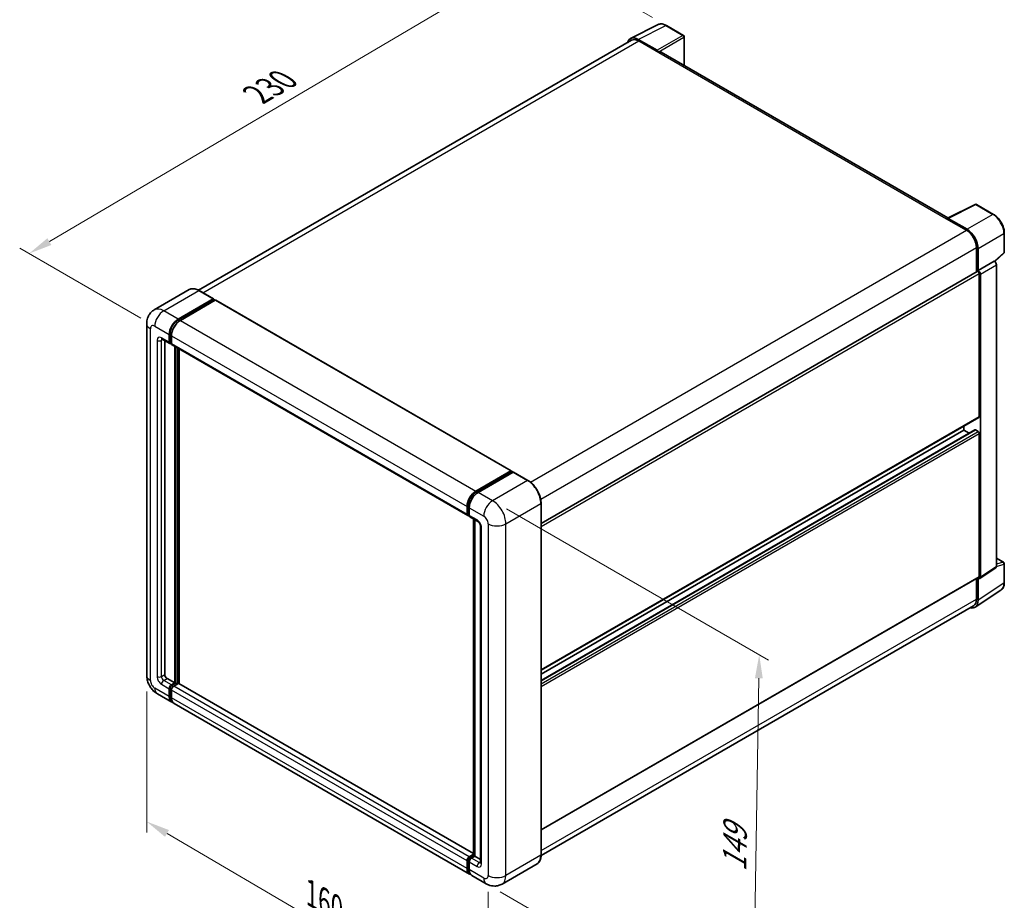
# Model space of a CAD drawing. Units: millimetres. Extents: x 0 to 6912, y 0 to 843.
# Drawn here: x 415 to 728, y 173 to 453 of the extents above; entities that cross this region are included whole.
import ezdxf

# ---------------------------------------------------------------- set-up
doc = ezdxf.new("R2010")
doc.units = ezdxf.units.MM
doc.header["$LTSCALE"] = 3
doc.layers.get('Defpoints').update_dxf_attribs({"lineweight": 25})
for name, color, linetype, lineweight in [('Dimension (ISO)', 7, 'Continuous', 18), ('Visible (ISO)', 7, 'Continuous', 35), ('Visible Narrow (ISO)', 7, 'Continuous', 25)]:
    doc.layers.add(name, color=color, linetype=linetype, lineweight=lineweight)
doc.styles.add('Note Text (TK)', font='txt')
doc.dimstyles.new('Default - Method 1b (TK)', dxfattribs={"dimscale": 3, "dimtxt": 2.5, "dimasz": 2.5, "dimexe": 1, "dimexo": 1.499999999999999, "dimgap": 1, "dimtad": 1, "dimtoh": 1, "dimrnd": 1e-08, "dimdsep": 46, "dimtxsty": 'Note Text (TK)', "dimcen": 0.09, "dimdle": 5, "dimclrd": 100, "dimclre": 100, "dimclrt": 7, "dimadec": 1, "dimazin": 1, "dimtfac": 1, "dimtmove": 0, "dimatfit": 3, "dimfxl": 1, "dimtolj": 1, "dimlwd": -1, "dimlwe": -1, "dimarcsym": 0})

# ---------------------------------------------------------------- blocks, each defined once
blk = doc.blocks.new('*D20')
at = {"layer": 'Defpoints', "color": 0}
for p in [(580.2407821738198, 474.3825894478141), (620.5458687014553, 451.1124368913725), (457.7202727342981, 355.4576826216106)]:
    blk.add_point(p, dxfattribs=at)
at = {"layer": 'Dimension (ISO)', "color": 100}
for p, q in [((616.0692607099479, 453.6970077203259), (577.256376846148, 476.1056366671164)), ((424.1704859707343, 382.3668514421184), (573.7800720945999, 470.5734917498983)), ((453.2436647427903, 358.042253450564), (414.7253705638428, 380.2808009635047))]:
    blk.add_line(p, q, dxfattribs=at)
for points in [[(573.1452224782807, 471.6502767631014), (574.4149217109193, 469.496706736695), (580.2407821738198, 474.3825894478141)], [(423.5356363544148, 383.4436364553217), (424.8053355870537, 381.2900664289151), (417.7097758915145, 378.5577537442023)]]:
    blk.add_solid(points, dxfattribs=at)
at = {"layer": 'Dimension (ISO)', "color": 7, "insert": (488.9286947998593, 428.3827445137492), "char_height": 7.5, "attachment_point": 4, "rotation": 30.522700086710902, "style": 'Note Text (TK)'}
blk.add_mtext('\\A1;{\\Q-29.477;\\W0.821;\\H0.816x; \\fＭＳ Ｐゴシック|b0|i0;\\H7.5000;230}', dxfattribs=at)
blk = doc.blocks.new('*D21')
at = {"layer": 'Defpoints', "color": 0}
for p in [(455.1344862967122, 244.4141476154634), (563.7862899123212, 180.7274143031003), (563.7862899123381, 134.1871091902291)]:
    blk.add_point(p, dxfattribs=at)
at = {"layer": 'Dimension (ISO)', "color": 100}
for p, q in [((455.134486296714, 239.1980730397648), (455.1344862967304, 194.3964594521256)), ((461.6048692466288, 194.0811990337634), (557.3159069624381, 137.9797526590572)), ((563.7862899123231, 175.5113397274016), (563.7862899123392, 130.7097261397632))]:
    blk.add_line(p, q, dxfattribs=at)
for points in [[(462.2369764914337, 195.15959619208), (460.9727620018243, 193.0028018754467), (455.1344862967289, 197.8738425025915)], [(557.9480142072426, 139.0581498173738), (556.6837997176333, 136.9013555007405), (563.7862899123381, 134.1871091902291)]]:
    blk.add_solid(points, dxfattribs=at)
at = {"layer": 'Dimension (ISO)', "color": 7, "insert": (506.3096532771178, 175.7014048083776), "char_height": 7.5, "attachment_point": 4, "rotation": 329.6231123934771, "style": 'Note Text (TK)'}
blk.add_mtext('\\A1;{\\Q-30.377;\\W0.813;\\H0.816x; \\fＭＳ Ｐゴシック|b0|i0;\\H7.5000;160}', dxfattribs=at)
blk = doc.blocks.new('*D22')
at = {"layer": 'Defpoints', "color": 0}
for p in [(565.2005034746521, 299.9359151185259), (563.2005034746948, 178.0798092688921), (648.0533172170808, 129.0900144132286)]:
    blk.add_point(p, dxfattribs=at)
at = {"layer": 'Dimension (ISO)', "color": 100}
for p, q in [((569.6588624193467, 297.3618803816624), (653.025556513501, 249.2300971049535)), ((649.9302377869761, 243.4471302339388), (648.1763966471427, 136.5890044421522)), ((567.6588624193896, 175.5057745320287), (651.0255565135438, 127.3739912553197))]:
    blk.add_line(p, q, dxfattribs=at)
for points in [[(648.6804061154887, 243.4676434722825), (651.1800694584633, 243.4266169955952), (650.0533172170379, 250.9461202628624)], [(646.9265649756553, 136.6095176804959), (649.42622831863, 136.5684912038086), (648.0533172170808, 129.0900144132286)]]:
    blk.add_solid(points, dxfattribs=at)
at = {"layer": 'Dimension (ISO)', "color": 7, "insert": (642.145282483994, 180.444708230653), "char_height": 7.5, "attachment_point": 4, "rotation": 89.05970020682787, "style": 'Note Text (TK)'}
blk.add_mtext('\\A1;{\\Q29.060;\\W0.824;\\H0.816x; \\fＭＳ Ｐゴシック|b0|i0;\\H7.5000;149}', dxfattribs=at)

msp = doc.modelspace()

# ---------------------------------------------------------------- linework, layer by layer
at = {"layer": 'Visible (ISO)'}
for p, q in [((609.1037696639487, 446.9980414267963), (617.9034007446861, 451.3928007239676)), ((625.9651585953047, 447.9836084123418), (620.5458687014553, 451.1124368913725)), ((609.4427743376727, 446.4137448801333), (471.6761472396215, 366.8741456396607)), ((617.5266206576349, 443.230940724498), (611.5138438906476, 446.7024190094953)), ((611.6927743376733, 446.1908651772779), (618.056735368352, 442.5166305631027)), ((626.2151585953078, 438.313668653035), (626.2151585953047, 447.5505957104497)), ((617.8799586730554, 442.6186926357191), (617.8799586730554, 442.6189413295444)), ((710.1099355100974, 389.8769966176717), (618.8067353683526, 442.5909237973881)), ((709.916170820052, 389.7802256092932), (718.7158019007892, 394.1749849064646)), ((724.6084929473786, 391.0318527704094), (719.1892030535297, 394.1606812494403)), ((709.6270635320096, 389.6484769480272), (715.9910245626885, 385.974242333852)), ((709.8038402273016, 389.5466635692454), (709.8038402273016, 389.5464148754136)), ((716.1699550097088, 386.2791850825658), (710.1571782427217, 389.7506633675631)), ((728.0385350861657, 379.037057175195), (728.0385350861637, 385.0908455139347)), ((719.1730050780291, 380.4628904125905), (719.1730050780315, 372.6711507272792)), ((719.7033351639166, 373.2164832568649), (719.7033351639145, 380.1591911330294)), ((719.7033351639166, 373.2164832568649), (724.8214406759768, 376.1714228519962)), ((724.8218714263224, 376.1711741581682), (724.8214406759768, 376.1714228519962)), ((725.0198337673622, 376.0242390452208), (727.8781883815725, 378.6701298814167)), ((719.7037659142622, 373.2162345630368), (719.7033351639166, 373.2164832568649)), ((725.5285474571948, 279.0272743769), (725.5285474571637, 374.9471753682609)), ((580.653299270167, 292.6967612909754), (719.4533351639177, 372.8329993778279)), ((720.0568885545252, 326.6761781439936), (720.0568885545094, 372.1958625307049)), ((720.4104419451347, 275.644644448368), (720.4104419451033, 371.9922357731295)), ((468.6856316627311, 367.0837456191291), (457.5486998590429, 360.6538350443179)), ((476.4068257404439, 364.1453409996879), (471.8106316627313, 366.7989548877031)), ((465.1448939367557, 357.7030482191625), (476.2818257404437, 364.1329587939737)), ((465.1448939367557, 357.4580992448842), (476.4586024357405, 363.9900718923115)), ((476.953577182571, 363.7042980889868), (465.8520007179425, 357.2947999286985)), ((476.4586024357405, 364.0308967213579), (476.4586024357405, 363.9900718923115)), ((476.4586024357405, 363.9900718923115), (476.9535771825712, 363.7042980889868)), ((477.1035771825713, 363.7191567358438), (571.148779080382, 309.4221341041501)), ((455.1344862966717, 356.2741792025386), (455.1344862967122, 244.4141476154636)), ((460.0486998590452, 351.3256708941161), (462.5235735931981, 349.8968018774926)), ((462.3164668120114, 350.3545789908129), (462.3164668120105, 352.8040687335955)), ((462.5285988463673, 350.477053477952), (462.5285988463665, 352.9265432207347)), ((463.0235735931973, 352.3958204431317), (463.0235735931981, 349.9463307003489)), ((460.9022532496393, 350.8328716142889), (460.9022532496776, 244.6182717606959)), ((463.0235735931981, 349.9545369044114), (462.673573593198, 350.1566094986279)), ((463.2306803743849, 349.4885535870283), (557.2758822721955, 295.1915309553346)), ((464.0842337650174, 241.964657872681), (464.0842337649787, 348.9957543072011)), ((464.2963657993735, 241.842183385542), (464.2963657993346, 348.8732798200619)), ((465.4984473273818, 241.7395204275511), (465.4984473273437, 348.1792577262782)), ((580.6532992701838, 246.0223763658873), (719.9533351639321, 326.4472895873334)), ((715.1071410862218, 322.3895710941246), (715.1071410862214, 323.6493381320197)), ((580.6532992701851, 242.7820042338606), (718.7048070265096, 322.4860793990737)), ((580.6532992701844, 244.7626093279922), (715.1071410862218, 322.3895710941246)), ((716.8223954126045, 321.3992685470588), (715.1071410862218, 322.3895710941246)), ((719.7033351639337, 321.9813228036601), (718.8548070265095, 322.4712207522167)), ((720.0568885545415, 275.8492659812539), (720.0568885545273, 321.3689503679642)), ((559.8972026157533, 302.9977772970046), (570.9987790803818, 309.407275457293)), ((559.9489793110497, 302.6631484558247), (571.2626878100344, 309.195121103252)), ((571.7412412006275, 309.0194395813522), (560.6043093969396, 302.589529006541)), ((571.2109111147382, 309.284800970154), (571.2109111147382, 309.1652278142846)), ((571.3876878100347, 309.1827388975378), (571.7058858615684, 308.9990271668292)), ((576.4624352783402, 306.3782078990513), (571.8662412006278, 309.0318217870664)), ((557.0687754910091, 295.6493080686551), (557.0687754910084, 298.0987978114379)), ((557.3844609159581, 295.7717825557943), (557.3844609159573, 298.221272298577)), ((557.7758822721945, 297.6905495209739), (557.7758822721955, 295.2410597781912)), ((580.653299270205, 187.2593869505289), (580.6532992701646, 299.1194185376045)), ((557.6026589674921, 295.3492765038542), (557.7758822721955, 295.2492659822537)), ((557.9829890533821, 294.783282664871), (560.4578627875347, 293.3544136482474)), ((559.152227868964, 187.0771258854491), (559.1522278689255, 294.10822231997)), ((559.5436492251627, 293.8822350945799), (559.5436492252011, 186.8511386600586)), ((561.3720763499086, 291.7709493092487), (561.3720763499471, 184.8098972077383)), ((725.528547457194, 281.7027451688367), (727.788535086198, 280.3979407028659)), ((728.0385350861999, 273.9111396622341), (728.0385350861978, 279.9649280009738)), ((720.2206378271275, 275.1976451055727), (725.3387433391873, 278.5802750341046)), ((580.6532992702025, 195.1954642031489), (719.9533351639484, 275.6203774245937)), ((719.173005078063, 275.1698536394518), (719.1730050780648, 268.6028588255202)), ((719.7033351639507, 268.2941856693959), (719.7033351639486, 275.2368935455604)), ((719.7033351639486, 275.2368935455604), (719.7037659142942, 275.2366448517324)), ((718.7543145739136, 266.0591889554194), (726.9601033091467, 271.4825133666892)), ((718.241024562727, 266.5428618155788), (580.651174159975, 187.1053246477233)), ((461.6093600308643, 243.3935268893045), (464.0842337650174, 241.964657872681)), ((463.0235735932375, 241.3522854369847), (464.0842337650174, 241.964657872681)), ((463.0235735932376, 241.1073364627064), (464.2963657993735, 241.842183385542)), ((465.2156046149161, 241.801358556496), (463.7306803744246, 240.9440371465215)), ((464.7913405462039, 241.5564095822174), (464.2963657993735, 241.842183385542)), ((559.1522278689637, 187.6684850212424), (465.3656046149161, 241.8162172033531)), ((458.5486998590858, 238.5005562575444), (463.1448939367983, 235.8469423695293)), ((462.3164668120521, 237.6780508228103), (462.3164668120513, 240.1275405655929)), ((462.5285988464082, 237.8005253099495), (462.5285988464072, 240.2500150527322)), ((463.0235735932382, 239.7192922751292), (463.0235735932392, 237.2698025323466)), ((557.8972026157962, 181.1416714473721), (463.8520007179853, 235.438694079066)), ((557.0687754910501, 182.9727799006528), (557.068775491049, 185.4222696434353)), ((557.3844609159984, 183.095254387791), (557.3844609159976, 185.5447441305737)), ((557.7758822722357, 186.6470145148276), (559.152227868964, 187.4416480155972)), ((557.775882272235, 185.0140213529707), (557.7758822722361, 182.5645316101879)), ((557.8276589675315, 186.3123856736462), (559.152227868964, 187.0771258854491)), ((559.5436492252011, 186.8511386600586), (558.4829890534214, 186.2387662243624)), ((559.2254511736674, 187.0348503907676), (559.152227868964, 187.0771258854491)), ((559.2254511736674, 187.0348503907676), (559.5436492252011, 186.8511386600588)), ((559.5436492252011, 186.8511386600586), (561.3720763499468, 185.7954957673932)), ((579.3374352783842, 184.4106621979904), (568.2005034746961, 177.9807516231791)), ((563.2005034746948, 178.0798092688919), (558.6043093969822, 180.733423156907))]:
    msp.add_line(p, q, dxfattribs=at)
for centre, radius, start, end in [((625.7151585953047, 447.5505957104495), 0.5000000000000001, 0, 60.00000000000133), ((718.9392030535294, 393.7276685475481), 0.4999999999999984, 60.00000000000133, 116.5387075295066), ((727.5385350861657, 379.0370571751948), 0.4999999999999984, 312.7894813385613, 0), ((727.5385350861981, 279.9649280009736), 0.4999999999999984, 0, 60.00000000000133)]:
    msp.add_arc(centre, radius, start, end, dxfattribs=at)
for centre, major_axis, ratio, start_param, end_param in [((611.5181527069132, 442.6149599544482), (-2.503046793765225, 4.335404220521589), 0.576647498787985, 5.498396131368416, 6.809920053623012), ((611.6927743376741, 442.5166305631041), (-2.250000000001393, 3.897114317029147), 0.5773502691893873, 5.497787143781843, 6.283185307179552), ((617.5261897760086, 442.8226923582393), (0.2500000000000917, -0.4330127018921666), 0.5780538960693768, 0.7860071509830462, 2.355585502606658), ((618.0567353683525, 441.2918856917113), (0.7500000000000907, 1.299038105676711), 0.5773502691895953, 0, 0.785398163397896), ((709.6270635320101, 388.4237320766359), (0.7500000000000037, 1.299038105676525), 0.5773502691895951, 0.5386578361791257, 0.7853981633979306), ((710.1576091243485, 389.3419174620584), (-0.2503046793765238, 0.4335404220521561), 0.5766474987879848, 5.498396131368613, 7.067974482991989), ((715.9910245626897, 382.300007719678), (2.250000000001149, -3.897114317029295), 0.5773502691893873, 0.7853981633974394, 2.356194490192335), ((716.165646193446, 382.1967014199785), (2.500000000000927, -4.330127018921634), 0.5780538960693767, 0.7860071509830604, 2.355585502606733), ((724.8210096630701, 375.3546774256508), (-0.5000000000001878, 0.8660254037843262), 0.5780538960693763, 3.927599804572893, 5.497178156196431), ((719.7033351639178, 372.3999866759359), (-0.250000000000183, 0.433012701892119), 0.5773502691893847, 3.926990816991634, 6.283185307179441), ((719.7029041510099, 372.3997378305194), (0.5000000000001878, -0.8660254037843262), 0.5780538960693763, 0.7860071509831023, 2.355585502606638), ((476.2818257404439, 363.9288346487418), (0.125000000000006, 0.2165063509461202), 0.577350269189626, 5.497787143782717, 7.068583470577638), ((476.9535771825712, 363.4593491147084), (0.1499999999999991, 0.259807621135332), 0.5773502691896258, 9.86e-14, 0.7853981633979421), ((465.1448939367567, 354.4370618954524), (2.000000000000198, 3.464101615137622), 0.577350269189626, 0.78539816339811, 2.356194490193001), ((465.1448939367567, 354.4370618954524), (1.850000000000188, 3.204293994002308), 0.5773502691896261, 0.7853981633981091, 2.356194490192994), ((465.8520007179437, 354.0288136049883), (-1.999999999999795, -3.464101615137876), 0.577350269189626, 3.926990816987446, 5.497787143782237), ((463.0235735931981, 350.762827281277), (-0.4999999999999976, -0.8660254037844346), 0.577350269189626, 5.497787143782598, 7.068583470577486), ((463.0235735931981, 350.762827281277), (-0.3499999999999949, -0.6062177826491013), 0.577350269189626, 5.497787143782518, 6.28318530717958), ((463.7306803743847, 350.3545789908127), (-0.5000000000000023, -0.8660254037844424), 0.577350269189626, 5.49778714378213, 6.283185307179625), ((719.7033351639319, 326.8803022892255), (0.2500000000001611, -0.4330127018921372), 0.5773502691893848, 5.77e-14, 0.7853981633973067), ((718.8548070265099, 322.2262717779384), (-0.1500000000000953, 0.2598076211352821), 0.5773502691893851, 5.497787143782018, 6.283185307179539), ((719.703335163934, 321.5730745131963), (-0.2500000000001743, 0.4330127018921036), 0.5773502691893847, 3.926990816986263, 5.497787143781946), ((570.998779080382, 309.1623264830147), (0.1500000000000001, 0.259807621135332), 0.577350269189626, 5.497787143782296, 7.068583470577537), ((571.3876878100347, 308.9786147523059), (-0.1250000000000937, 0.2165063509460916), 0.5773502691893855, 5.497787143782114, 6.283185307179563), ((571.7412412006277, 308.8153154361203), (0.1249999999999899, 0.21650635094607), 0.5773502691896258, 8.32e-14, 0.7853981633981789), ((559.8972026157547, 299.7317909732945), (2.000000000000207, 3.464101615137634), 0.577350269189626, 0.7853981633981482, 2.35619449019292), ((560.6043093969407, 299.3235426828307), (-1.999999999999795, -3.464101615137876), 0.5773502691896258, 3.926990816987406, 5.497787143782322), ((557.7758822721955, 296.057556359119), (-0.5000000000000001, -0.866025403784439), 0.577350269189626, 5.497787143782129, 7.068583470577937), ((558.482989053382, 295.6493080686554), (-0.5000000000000098, -0.8660254037844548), 0.577350269189626, 5.497787143782524, 6.283185307179625), ((724.8210096631012, 279.4367665912738), (0.5006093587530472, -0.8670808441043124), 0.5766474987879848, 0.0348641300010278, 0.7847891758125365), ((719.7033351639482, 276.0533901264859), (0.250000000000194, -0.4330127018921708), 0.5773502691893847, 0, 0.7853981633969777), ((719.7029041510411, 276.0541366627418), (0.5006093587530472, -0.8670808441043124), 0.5766474987879848, 5.498396131368465, 7.067974482992122), ((716.1656461934824, 270.3416467412651), (2.50304679376522, -4.335404220521571), 0.5766474987879847, 5.756450560739317, 7.067974482992081), ((715.9910245627257, 270.4399761326079), (2.250000000001371, -3.8971143170291), 0.5773502691893855, 0, 0.7853981633971329), ((461.6093600308642, 244.2100234702321), (0.5000000000003622, -0.8660254037842252), 0.5773502691893854, 3.926990816986727, 5.497787143781641), ((463.0235735932378, 240.5357888560571), (0.500000000000057, 0.866025403784418), 0.577350269189626, 0.7853981633980727, 2.356194490192966), ((465.2156046149163, 241.5564095822177), (0.1500000000000039, 0.2598076211353276), 0.577350269189626, 2.061e-13, 0.7853981633980017), ((463.0235735932378, 240.5357888560571), (0.3500000000000426, 0.6062177826490976), 0.577350269189626, 0.7853981633982663, 2.356194490192998), ((463.7306803744245, 240.1275405655937), (-0.4999999999999491, -0.8660254037844692), 0.5773502691896261, 3.926990816986767, 5.497787143782685), ((465.1448939367983, 239.3110439846671), (-1.999999999999987, -3.464101615137736), 0.577350269189626, 5.497787143782558, 6.460895908025307), ((465.1448939367983, 239.3110439846671), (-1.850000000000016, -3.204293994002452), 0.577350269189626, 5.497787143782542, 6.253558932583112), ((465.8520007179854, 238.9027956942037), (-1.999999999999999, -3.464101615137749), 0.577350269189626, 5.497787143782622, 6.283185307179584), ((557.7758822722354, 185.8305179338999), (0.5000000000000525, 0.8660254037844094), 0.5773502691896261, 0.7853981633976206, 2.356194490193434), ((558.4829890534216, 185.4222696434348), (-0.4999999999999491, -0.8660254037844692), 0.5773502691896258, 3.92699081698737, 5.497787143782393), ((559.8972026157962, 184.6057730625099), (-2.000000000000004, -3.464101615137761), 0.577350269189626, 5.497787143782622, 6.460895908023894), ((560.6043093969822, 184.1975247720447), (-1.999999999999988, -3.464101615137732), 0.577350269189626, 5.497787143782534, 6.283185307179584)]:
    msp.add_ellipse(centre, major_axis=major_axis, ratio=ratio, start_param=start_param, end_param=end_param, dxfattribs=at)
for points, knots in [([(620.5458687014553, 451.1124368913725), (620.3679405856781, 451.2151637369131), (620.1879177209108, 451.3037016064865), (619.8260480919175, 451.4494698592352), (619.6441782129338, 451.5067107825391), (619.2811839778219, 451.5865922390457), (619.1000105854207, 451.6092186986738), (618.7422657922014, 451.6161237695926), (618.5656580402338, 451.600324289722), (618.2237031261442, 451.527426187468), (618.0584346619673, 451.4702286005569), (617.9034007446861, 451.3928007239676)], [-0.7847891758118366, -0.7847891758118366, -0.7847891758118366, -0.7847891758118366, -0.634804166649364, -0.634804166649364, -0.4848191574868915, -0.4848191574868915, -0.3348341483244187, -0.3348341483244187, -0.1848491391619461, -0.1848491391619461, -0.0348641299994733, -0.0348641299994733, -0.0348641299994733, -0.0348641299994733]), ([(728.0385350861637, 385.0908455139347), (728.0385350861637, 385.3058507785158), (728.0239232589372, 385.5266220884727), (727.9668976094914, 385.975538389841), (727.9244764950084, 386.2036841843116), (727.8133589877543, 386.6628986039811), (727.7446586943336, 386.8939636186904), (727.5828039642521, 387.3543137797087), (727.4896484671036, 387.5835940286415), (727.2810705144929, 388.035557634346), (727.1656490460713, 388.2582360692824), (726.9150906119719, 388.6922160074071), (726.7799561646524, 388.9035131486708), (726.4928331768317, 389.3101287571531), (726.340848405244, 389.5054439086521), (726.0231008362064, 389.8757892971346), (725.8573428102526, 390.050818003839), (725.5152102106617, 390.3766557977609), (725.3388407141247, 390.5274664577951), (724.9785806176897, 390.8013102695667), (724.7946929684535, 390.9243501381189), (724.6084929473786, 391.0318527704094)], [-0.784789175811835, -0.784789175811835, -0.784789175811835, -0.784789175811835, -0.6278313406494678, -0.6278313406494678, -0.4708735054871008, -0.4708735054871008, -0.3139156703247336, -0.3139156703247336, -0.1569578351623664, -0.1569578351623664, 7e-16, 7e-16, 0.1569578351623678, 0.1569578351623678, 0.3139156703247349, 0.3139156703247349, 0.4708735054871021, 0.4708735054871021, 0.6278313406494691, 0.6278313406494691, 0.7847891758118363, 0.7847891758118363, 0.7847891758118363, 0.7847891758118363]), ([(471.8106316627313, 366.7989548877031), (471.5879260449019, 366.9275340361068), (471.3640667754098, 367.0365634425446), (470.9185873663702, 367.2122888854449), (470.6969545703858, 367.2789901484446), (470.2605448464244, 367.3672170603852), (470.0457388029473, 367.3887303988032), (469.6282980832765, 367.3841389509371), (469.4256495481156, 367.3579796401962), (469.0393673393878, 367.2569325488449), (468.8558012648004, 367.1819930846918), (468.6856316627311, 367.0837456191291)], [0, 0, 0, 0, 0.1570796326795313, 0.1570796326795313, 0.3141592653590626, 0.3141592653590626, 0.471238898038594, 0.471238898038594, 0.6283185307181252, 0.6283185307181252, 0.7853981633976564, 0.7853981633976564, 0.7853981633976564, 0.7853981633976564]), ([(455.1344862966717, 356.2741792025386), (455.1344862966716, 356.5410624609727), (455.1523604858501, 356.8189790020198), (455.2387425723783, 357.3988742154877), (455.3072898661021, 357.7011410033291), (455.5166702073193, 358.324351657665), (455.6579276300576, 358.6456625996045), (456.0355343872312, 359.2833940190049), (456.2727807698756, 359.5996221230671), (456.8459964060506, 360.1796926589662), (457.182180716124, 360.4422251184904), (457.5486998590429, 360.6538350443179)], [4.712388980384688, 4.712388980384688, 4.712388980384688, 4.712388980384688, 4.869468613064136, 4.869468613064136, 5.026548245743585, 5.026548245743585, 5.183627878423033, 5.183627878423033, 5.340707511102481, 5.340707511102481, 5.49778714378193, 5.49778714378193, 5.49778714378193, 5.49778714378193]), ([(459.9087662603237, 351.3847391728758), (459.9087662603237, 351.3847391728758), (459.9103692306091, 351.3845513080361), (459.9210064164556, 351.3824008379447), (459.9372753358228, 351.3782474144435), (459.9837675649347, 351.3599079190901), (460.0139217182457, 351.3457500630686), (460.0486998590452, 351.3256708941161)], [5.902696792049801, 5.902696792049801, 5.902696792049801, 5.902696792049801, 5.969026041820523, 5.969026041820523, 6.126105674500053, 6.126105674500053, 6.283185307179584, 6.283185307179584, 6.283185307179584, 6.283185307179584]), ([(580.6532992701646, 299.1194185376045), (580.6532992701646, 299.6337351312194), (580.5829789699837, 300.1833416870065), (580.3115896760036, 301.3044924119096), (580.1104822039024, 301.8758784891144), (579.5970739032003, 302.988259314257), (579.2848369906379, 303.5290695108133), (578.5781910877322, 304.529884554306), (578.1839099655543, 304.9897417726388), (577.3486596033067, 305.7853471579921), (576.9078465139987, 306.1210496022438), (576.4624352783402, 306.3782078990513)], [1.570796326794896, 1.570796326794896, 1.570796326794896, 1.570796326794896, 1.884955592153875, 1.884955592153875, 2.199114857512854, 2.199114857512854, 2.513274122871834, 2.513274122871834, 2.827433388230813, 2.827433388230813, 3.141592653589792, 3.141592653589792, 3.141592653589792, 3.141592653589792]), ([(557.3844609159573, 298.221272298577), (557.3844609159571, 298.5389312515671), (557.4278110396488, 298.8763407054005), (557.5939426481822, 299.5626558160861), (557.7167796196038, 299.9114736448289), (558.0299759050372, 300.5900632623835), (558.2203036546789, 300.9197205948531), (558.6513813595086, 301.5302513431872), (558.8920479747818, 301.8110401953338), (559.4033484913699, 302.2980719440384), (559.6738785880206, 302.5043189793295), (559.9489793110497, 302.6631484558247)], [3.141592653589792, 3.141592653589792, 3.141592653589792, 3.141592653589792, 3.455751918948771, 3.455751918948771, 3.769911184307751, 3.769911184307751, 4.084070449666731, 4.084070449666731, 4.398229715025709, 4.398229715025709, 4.712388980384688, 4.712388980384688, 4.712388980384688, 4.712388980384688]), ([(557.6026589674921, 295.3492765038542), (557.5712430409561, 295.3674144974965), (557.5423927528254, 295.3898949244385), (557.4924213614422, 295.4404639074701), (557.4712869605177, 295.4684704452139), (557.4367609771987, 295.5267805891137), (557.4233134400198, 295.5570719849244), (557.402790484396, 295.6181575888972), (557.3956886178677, 295.6489745149399), (557.3865250457081, 295.710490876111), (557.3844609159581, 295.7412080623154), (557.3844609159581, 295.7717825557943)], [2.35619449019276, 2.35619449019276, 2.35619449019276, 2.35619449019276, 2.513274122872165, 2.513274122872165, 2.670353755551568, 2.670353755551568, 2.827433388230972, 2.827433388230972, 2.984513020910376, 2.984513020910376, 3.141592653589779, 3.141592653589779, 3.141592653589779, 3.141592653589779]), ([(560.4578627875347, 293.3544136482475), (560.5036323418476, 293.3279885837444), (560.557341574776, 293.2912919353693), (560.675832204591, 293.1941872459717), (560.7411421628433, 293.132160108461), (560.8744141098427, 292.9846042101964), (560.9422446564694, 292.8977712709161), (561.0696226249537, 292.7078840197944), (561.1287615051042, 292.6043611919311), (561.2290970824743, 292.3951571517871), (561.2702916457963, 292.2894861860413), (561.3305154538718, 292.0929135689977), (561.3503230760374, 292.0016052739518), (561.3688540847681, 291.8649332628663), (561.3720763499085, 291.813964403602), (561.3720763499086, 291.7709493092487)], [3.141592653589792, 3.141592653589792, 3.141592653589792, 3.141592653589792, 3.348316320067346, 3.348316320067346, 3.571777792848966, 3.571777792848966, 3.810832397366238, 3.810832397366238, 4.058806714961357, 4.058806714961357, 4.306471209923853, 4.306471209923853, 4.544135123945556, 4.544135123945556, 4.712388980384688, 4.712388980384688, 4.712388980384688, 4.712388980384688]), ([(726.9601033091467, 271.4825133666892), (727.1046747758747, 271.5780627392086), (727.2368435712633, 271.6925906341745), (727.4709526367473, 271.952283225598), (727.5729392636653, 272.0973302853719), (727.7458316934442, 272.4105988998307), (727.816823300809, 272.5788128899539), (727.9291410477387, 272.933115847241), (727.9705038935132, 273.1192402442759), (728.0251996980641, 273.5055126622164), (728.0385350861999, 273.7056859711533), (728.0385350861999, 273.9111396622341)], [0.0348641299999733, 0.0348641299999733, 0.0348641299999733, 0.0348641299999733, 0.1848491391623457, 0.1848491391623457, 0.3348341483247182, 0.3348341483247182, 0.4848191574870909, 0.4848191574870909, 0.6348041666494633, 0.6348041666494633, 0.7847891758118358, 0.7847891758118358, 0.7847891758118358, 0.7847891758118358]), ([(458.5486998590858, 238.5005562575444), (458.0864444957883, 238.7674395159786), (457.6966826056136, 239.0730321864139), (457.0089751180673, 239.7280977875436), (456.7114796073078, 240.0787902561891), (456.1882485637851, 240.8198367936794), (455.9628165118589, 241.2102965612698), (455.5826669067669, 242.0339512057542), (455.4277060753832, 242.4669361099065), (455.2042563674326, 243.3900410650591), (455.1344862967123, 243.8803810985952), (455.1344862967122, 244.4141476154636)], [3.141592653589792, 3.141592653589792, 3.141592653589792, 3.141592653589792, 3.455751918948771, 3.455751918948771, 3.769911184307751, 3.769911184307751, 4.084070449666731, 4.084070449666731, 4.398229715025711, 4.398229715025711, 4.712388980384691, 4.712388980384691, 4.712388980384691, 4.712388980384691]), ([(557.3844609159977, 185.5447441305737), (557.3844609159976, 185.6058931175315), (557.3926325486171, 185.6665237427297), (557.4214715239596, 185.7856619653053), (557.4422165379736, 185.8441733830106), (557.4942667165363, 185.9569483819719), (557.5255825145423, 186.0111889351976), (557.5972234392732, 186.112653211585), (557.6375233064103, 186.1598746295755), (557.726280546051, 186.2444190261293), (557.7747023914105, 186.2818111801673), (557.8276589675315, 186.3123856736462)], [3.141592653589756, 3.141592653589756, 3.141592653589756, 3.141592653589756, 3.455751918948743, 3.455751918948743, 3.769911184307728, 3.769911184307728, 4.084070449666716, 4.084070449666716, 4.398229715025703, 4.398229715025703, 4.71238898038469, 4.71238898038469, 4.71238898038469, 4.71238898038469]), ([(579.3374352783842, 184.4106621979904), (579.5076048804536, 184.5089096635531), (579.6642873974497, 184.6304128153423), (579.9449378499019, 184.9144194754549), (580.0689167451293, 185.0768385995733), (580.2816134154567, 185.4360571434493), (580.370385339605, 185.6328413031958), (580.5121834545473, 186.0548966665749), (580.565234864317, 186.2801869297088), (580.6357918711936, 186.7538461362499), (580.6532992702051, 187.0022286537215), (580.653299270205, 187.2593869505289)], [0.7853981633976556, 0.7853981633976556, 0.7853981633976556, 0.7853981633976556, 0.9424777960771034, 0.9424777960771034, 1.099557428756551, 1.099557428756551, 1.256637061436, 1.256637061436, 1.413716694115448, 1.413716694115448, 1.570796326794896, 1.570796326794896, 1.570796326794896, 1.570796326794896]), ([(557.9704664069156, 181.4864288998141), (557.9541722658031, 181.5014879547019), (557.9381951348759, 181.516943639069), (557.8322709698718, 181.6241345167788), (557.7529227042475, 181.7282236505836), (557.6175453886593, 181.9568593039038), (557.5614614060262, 182.0813918868479), (557.4722921338068, 182.346799996145), (557.4391810918585, 182.4876961695978), (557.3952665189157, 182.7825009338084), (557.3844609159988, 182.9364249112961), (557.3844609159987, 183.0952543877911)], [2.486038708390409, 2.486038708390409, 2.486038708390409, 2.486038708390409, 2.513274122872165, 2.513274122872165, 2.67035375555157, 2.67035375555157, 2.827433388230975, 2.827433388230975, 2.984513020910381, 2.984513020910381, 3.141592653589788, 3.141592653589788, 3.141592653589788, 3.141592653589788]), ([(561.3720763499471, 184.8098972077383), (561.3720763499471, 184.7697388698334), (561.3692603362693, 184.7365456790258), (561.3618966905821, 184.6871124798597), (561.3573592011631, 184.670946470645), (561.3539029699692, 184.6606591624315), (561.3532641805501, 184.659177017023), (561.3532641805501, 184.659177017023)], [4.712388980384695, 4.712388980384695, 4.712388980384695, 4.712388980384695, 4.869468613064143, 4.869468613064143, 5.026548245743591, 5.026548245743591, 5.092877495514058, 5.092877495514058, 5.092877495514058, 5.092877495514058]), ([(568.2005034746961, 177.9807516231791), (567.833984331777, 177.7691416973516), (567.4385323974742, 177.6092637742359), (566.6495687593108, 177.4028797394109), (566.2570839964802, 177.3555323971156), (565.5159890079008, 177.3473810624625), (565.1670968582981, 177.3857040168675), (564.5226904291249, 177.5159806494882), (564.2266460652722, 177.6077503456834), (563.6812510356117, 177.8228888710518), (563.4316311563435, 177.9463676396748), (563.2005034746948, 178.0798092688919)], [5.497787143781931, 5.497787143781931, 5.497787143781931, 5.497787143781931, 5.654866776461463, 5.654866776461463, 5.811946409140992, 5.811946409140992, 5.969026041820525, 5.969026041820525, 6.126105674500056, 6.126105674500056, 6.283185307179585, 6.283185307179585, 6.283185307179585, 6.283185307179585])]:
    msp.add_open_spline(points, degree=3, knots=knots, dxfattribs=at)
at = {"layer": 'Visible Narrow (ISO)'}
for p, q in [((611.5138438906476, 446.7024190094953), (620.3082075368445, 451.0945476160495)), ((620.3082075368445, 451.0945476160495), (625.7274974306937, 447.9657191370186)), ((472.9962918345123, 366.1144136683578), (611.6927743376733, 446.1908651772779)), ((625.7274974306937, 447.9657191370186), (617.5266206576349, 443.230940724498)), ((617.8799586730554, 442.6189413295444), (626.0808354461143, 447.3537197420649)), ((626.0808354461143, 447.3537197420649), (626.0808354461174, 438.3912201593785)), ((618.056735368352, 442.5166305631027), (709.6270635320097, 389.6484769480272)), ((710.1571782427217, 389.7506633675631), (718.9515418889187, 394.1427919741173)), ((718.9515418889187, 394.1427919741173), (724.3708317827679, 391.0139634950864)), ((724.3708317827679, 391.0139634950864), (716.1699550097088, 386.2791850825658)), ((577.2253162839515, 305.8578233047679), (715.9910245626885, 385.974242333852)), ((719.7033351639145, 380.1591911330294), (727.9042119369734, 384.89396954555)), ((727.9042119369734, 384.89396954555), (727.9042119369753, 378.8401812068103)), ((580.5203208665497, 300.4117258591626), (719.173005078029, 380.4628904125905)), ((724.8218714263224, 376.1711741581682), (719.7037659142622, 373.2162345630368)), ((727.9042119369753, 378.8401812068103), (724.937171022799, 376.0936828100021)), ((720.4104419451033, 371.9922357731296), (725.5285474571637, 374.9471753682609)), ((580.6532992701674, 291.7111627313238), (720.0568885545094, 372.1958625307048)), ((460.548699859043, 360.3566621071777), (471.6856316627313, 366.7865726819889)), ((471.6856316627313, 366.7865726819889), (476.2818257404437, 364.1329587939737)), ((476.953577182571, 363.7042980889868), (570.9987790803818, 309.407275457293)), ((465.1448939367557, 357.7030482191625), (460.548699859043, 360.3566621071777)), ((465.6472867360971, 357.1680426269456), (465.1448939367557, 357.4580992448842)), ((465.8520007179425, 357.2947999286985), (559.8972026157533, 302.9977772970046)), ((456.306059171966, 242.7811544536082), (456.3060591719255, 354.6411860406832)), ((457.7202727342981, 355.4576826216106), (462.3164668120105, 352.8040687335955)), ((458.4273795154861, 350.966951426509), (458.4273795155247, 244.0058993249992)), ((462.3164668120114, 350.3545789908129), (459.8415930778585, 351.7834480074364)), ((459.8415930778592, 350.9669514265094), (460.2558066402314, 351.2060977382472)), ((459.8415930778976, 244.0058993249996), (459.8415930778592, 350.9669514265093)), ((463.0309916457077, 352.6364866027961), (462.5285988463665, 352.9265432207347)), ((463.0235735931973, 352.3958204431317), (557.0687754910084, 298.0987978114379)), ((463.0235735931981, 350.1912796746271), (462.5285988463673, 350.477053477952)), ((463.0235735931981, 349.9463307003489), (557.0687754910091, 295.6493080686551)), ((464.8266958852246, 348.567093602214), (464.8266958852633, 241.5768219967406)), ((465.1802492758564, 241.7809461419726), (465.180249275818, 348.3629694569821)), ((580.6532992701838, 246.1914783446129), (720.0568885545252, 326.6761781439936)), ((580.6532992701852, 242.680543046625), (718.8548070265095, 322.4712207522167)), ((580.6532992701854, 241.7007471495115), (719.7033351639337, 321.9813228036601)), ((580.6532992701858, 240.8842505685836), (720.0568885545273, 321.3689503679642)), ((560.0739793110497, 302.6507662501106), (571.3876878100347, 309.1827388975378)), ((571.7412412006275, 309.0194395813522), (576.3374352783402, 306.365825693337)), ((576.3374352783402, 306.365825693337), (565.2005034746521, 299.9359151185258)), ((560.0739793110497, 302.6507662501106), (560.3995954150942, 302.4627717047881)), ((565.2005034746521, 299.9359151185258), (560.6043093969396, 302.589529006541)), ((557.4576842206615, 295.6697204831784), (557.4576842206607, 298.119210225961)), ((557.4576842206607, 298.119210225961), (557.7833003247048, 297.9312156806387)), ((557.7758822721945, 297.6905495209739), (562.372076349907, 295.0369356329586)), ((569.4431441617731, 292.5874458901773), (580.5800759654612, 299.0173564649885)), ((580.5800759654612, 299.0173564649885), (580.5800759655015, 187.1573248779128)), ((557.4576842206615, 295.6697204831784), (557.7758822721953, 295.4860087524697)), ((560.2507560063482, 293.8121907615677), (557.7758822721955, 295.2410597781912)), ((559.2254511736674, 187.0348503907676), (559.2254511736288, 294.0659468252885)), ((563.7862899122807, 292.5874458901759), (563.7862899123212, 180.7274143031002)), ((569.4431441618133, 180.7274143031015), (569.4431441617731, 292.5874458901773)), ((561.6649695687605, 184.4016489172745), (561.6649695687217, 291.3627010187848)), ((725.5285474571948, 279.0272743769), (720.4104419451347, 275.644644448368)), ((725.5285456510022, 279.0254293843335), (727.9042119370076, 279.7680520325892)), ((725.528547457194, 281.6221905893607), (727.6262809227334, 280.4110636083432)), ((727.6262809227334, 280.4110636083432), (725.5285474571946, 279.7553215158238)), ((727.9042119370076, 279.7680520325891), (727.9042119370094, 273.7142636938494)), ((580.6532992702024, 195.3645661818746), (720.0568885545415, 275.8492659812539)), ((727.9042119370094, 273.7142636938494), (719.7033351639507, 268.2941856693958)), ((580.6532992702043, 188.6284693892175), (719.1730050780648, 268.6028588255202)), ((459.8415930778976, 244.0058993249996), (460.9022532496776, 244.6182717606959)), ((459.8415930778983, 241.5564095822165), (462.3164668120513, 240.1275405655929)), ((460.5486998590846, 242.7811544536082), (461.6093600308643, 243.3935268893045)), ((463.0235735932375, 241.3522854369847), (460.5486998590846, 242.7811544536082)), ((559.152227868964, 187.567023834007), (465.2156046149161, 241.801358556496)), ((462.3164668120521, 237.6780508228103), (457.7202727343395, 240.3316647108254)), ((463.0487393210846, 239.9497118096608), (462.5285988464072, 240.2500150527322)), ((463.5437140679147, 240.8070332196352), (463.0235735932376, 241.1073364627064)), ((557.068775491049, 185.4222696434353), (463.0235735932382, 239.7192922751292)), ((557.7758822722357, 186.6470145148276), (463.7306803744246, 240.9440371465215)), ((463.0235735932391, 237.5147515066245), (462.5285988464082, 237.8005253099495)), ((557.0687754910501, 182.9727799006528), (463.0235735932392, 237.2698025323466)), ((557.4576842207019, 182.9931923151751), (557.4576842207011, 185.4426820579578)), ((557.4576842207011, 185.4426820579578), (557.8010480000816, 185.2444408875024)), ((557.775882272235, 185.0140213529707), (560.2507560063882, 183.5851523363471)), ((557.9526589675315, 186.300003467932), (559.2254511736674, 187.0348503907676)), ((557.9526589675315, 186.300003467932), (558.2960227469121, 186.1017622974765)), ((560.9578627875744, 184.8098972077388), (558.4829890534214, 186.2387662243624)), ((560.9578627875744, 184.8098972077388), (561.372076349947, 185.0490435194769)), ((580.5800759655015, 187.1573248779128), (569.4431441618133, 180.7274143031015)), ((557.4576842207019, 182.9931923151751), (557.7758822722358, 182.8094805844664)), ((562.3720763499487, 179.9109177221728), (557.7758822722361, 182.5645316101879))]:
    msp.add_line(p, q, dxfattribs=at)
for centre, major_axis, ratio, start_param, end_param in [((620.2997466360943, 447.0007110399378), (-2.47628989772097, 4.349410980715767), 0.576773838775438, 5.501873638850518, 6.251798684662866), ((620.2958687014553, 450.6794241894803), (0.2500000000000277, 0.4330127018922189), 0.5773502691895998, 1.549e-13, 0.750491578358293), ((625.7151585953047, 447.5505957104495), (0.250000000000036, 0.4330127018922445), 0.5773502691896006, 0, 0.7504915783579547), ((625.7151585953048, 447.5505957104495), (0.2500000000001448, -0.4330127018921497), 0.6169214475543436, 0.7860071509829636, 2.355585502606859), ((625.7151585953048, 447.5505957104495), (0.4999999999999984, 1.518e-13), 0.5773502691898913, 5.532693728821914, 6.283185307179866), ((718.9392030535294, 393.7276685475481), (-0.2234011527402017, 0.4473163589165203), 0.5766474987879954, 5.53326026136717, 6.283185307179532), ((718.9392030535294, 393.7276685475481), (0.2500000000000257, 0.4330127018922177), 0.5773502691896022, 1.548e-13, 0.7504915783582903), ((724.3584929473787, 390.5988400685172), (0.2500000000000257, 0.4330127018922177), 0.5773502691896022, 1.548e-13, 0.7504915783582903), ((724.3546150127423, 386.9246047721889), (2.500000000000926, -4.330127018921634), 0.5819406512178734, 0.7860071509830499, 2.355585502606721), ((727.538535086164, 385.0908455139345), (0.4999999999999949, 1.569e-13), 0.5773502691898899, 5.532693728821886, 6.283185307179636), ((727.5385350861657, 379.0370571751948), (0.3396532954067768, -0.3669272937781169), 0.4352802424315729, 0, 0.6668561839764813), ((727.5385350861657, 379.0370571751948), (0.5000000000000059, 1.628e-13), 0.5773502691898901, 5.53269372882185, 6.283185307179576), ((471.6856316627329, 361.8875931964235), (-3.000000000001861, 5.196152422705542), 0.5773502691893854, 5.497787143781918, 6.283185307179588), ((471.6856316627313, 366.582448536757), (0.1249999999999903, 0.2165063509460766), 0.577350269189626, 2.24e-14, 0.7853981633981448), ((460.5486998590448, 355.4576826216124), (-3.000000000001813, 5.196152422705446), 0.5773502691893854, 5.497787143781915, 6.283185307179597), ((460.5486998590443, 357.0906757834674), (2.000000000000208, 3.46410161513764), 0.577350269189626, 0.78539816339811, 2.356194490193001), ((459.1344862966717, 356.27417920254), (-3.999999999999984, -1.443e-12), 0.5773502691898662, 0, 0.7853981633972458), ((457.7202727342987, 353.8246894597555), (-1.000000000000619, 1.732050807568509), 0.5773502691893853, 5.497787143781889, 7.068583470576827), ((465.6752240226467, 354.1308756776043), (-1.849999999999798, -3.204293994002514), 0.577350269189626, 4.129998901453663, 5.294779059315406), ((459.8415930778592, 350.1504548455812), (-1.000000000000627, 1.732050807568523), 0.5773502691893854, 5.497787143781964, 7.068583470576827), ((459.1344862966725, 351.3751997169732), (-0.9999999999999936, -3.011e-13), 0.5773502691898662, 0.7853981633975211, 2.35619449019238), ((460.5486998590452, 352.1916962979005), (-0.5000000000000115, -0.8660254037844302), 0.577350269189626, 5.497787143782629, 6.283185307179905), ((460.5486998590457, 350.5587031360456), (-0.5000000000003226, 0.866025403784276), 0.5773502691893854, 0.1679057291927961, 0.7853981633972467), ((576.3374352783402, 306.1617015481051), (0.1249999999999997, 0.2165063509461338), 0.5773502691896254, 0, 0.7853981633979094), ((576.3374352783421, 301.4668462077716), (3.000000000001576, -5.19615242270575), 0.5773502691893853, 0.7853981633974813, 2.356194490192395), ((560.0739793110508, 299.6297289006786), (1.850000000000201, 3.204293994002328), 0.5773502691896258, 0.78539816339811, 2.356194490192975), ((560.0739793110498, 302.4466421048787), (-0.1250000000000715, 0.2165063509460532), 0.5773502691893854, 5.497787143782114, 6.283185307179746), ((557.6344609159572, 298.2212722985771), (-0.2499999999999958, -9.01e-14), 0.5773502691898666, 0, 0.7853981633971437), ((565.2005034746531, 296.6699287948156), (2.000000000000206, 3.464101615137636), 0.577350269189626, 0.7853981633981109, 2.356194490193002), ((565.2005034746538, 295.0369356329604), (-3.000000000002196, 5.19615242270539), 0.5773502691893854, 3.926990816986776, 5.497787143781692), ((580.4032992701646, 299.1194185376045), (0.2500000000000023, 8.81e-14), 0.5773502691898665, 5.497787143781894, 6.283185307179741), ((557.6344609159581, 295.7717825557944), (-0.2499999999999958, -9.01e-14), 0.5773502691898666, 0, 0.7853981633971437), ((557.9526589674919, 295.9554942865032), (-0.3499999999999862, -0.6062177826490986), 0.5773502691896258, 5.497787143782508, 6.283185307179532), ((562.3720763499077, 293.4039424711037), (1.000000000000525, -1.732050807568584), 0.5773502691893855, 0.7853981633975115, 2.356194490192419), ((560.9578627875347, 294.2204390520318), (-0.5000000000000128, -0.8660254037844483), 0.577350269189626, 5.497787143782606, 6.283185307179656), ((560.2507560063489, 292.1791975997125), (-1.000000000000728, 1.732050807568455), 0.5773502691893854, 3.926990816986798, 5.497787143781716), ((562.3720763499085, 291.770949309249), (-1.000000000000017, -3.674e-13), 0.5773502691898662, 0, 0.7853981633971899), ((566.6147170370269, 294.2204390520327), (4.000000000000015, 1.6809e-12), 0.5773502691898662, 3.926990816986778, 5.497787143781692), ((727.5385350861983, 279.9649280009738), (0.2499999999999421, 0.4330127018920834), 0.5773502691896024, 0, 0.5345943498859871), ((727.5385350861981, 279.9649280009737), (0.149179027019849, -0.4772270087677456), 0.7216931133902614, 0.9347452419535864, 2.49688000898197), ((727.5385350861981, 279.9649280009737), (0.5000000000000091, 1.469e-13), 0.5773502691898896, 5.53269372882208, 6.283185307179924), ((724.3546150127785, 275.7538546269163), (2.528555451941458, -4.319235448917176), 0.5767738387754359, 0.0313866225167132, 0.7813116683285788), ((727.5385350861999, 273.911139662234), (0.4999999999999973, 1.338e-13), 0.5773502691898899, 5.53269372882216, 6.283185307180246), ((459.1344862967122, 244.414147615465), (-3.999999999999993, -1.4428e-12), 0.577350269189866, 0, 0.785398163397228), ((457.7202727343388, 241.9646578726805), (-1.00000000000052, 1.732050807568574), 0.5773502691893854, 0.7853981633975115, 2.356194490192419), ((459.8415930778976, 243.1894027440716), (1.00000000000072, -1.732050807568446), 0.5773502691893853, 3.926990816986796, 5.497787143781716), ((459.1344862967112, 244.4141476154634), (-1, -3.01e-13), 0.5773502691898662, 0.785398163397522, 2.35619449019238), ((460.5486998590844, 243.5976510345359), (-0.5000000000002581, 0.866025403784284), 0.5773502691893854, 0.7853981633975505, 2.356194490192496), ((460.5486998590849, 241.9646578726807), (-0.4999999999999457, -0.8660254037844644), 0.577350269189626, 3.92699081698737, 5.497787143782424), ((460.5486998590858, 241.9646578726822), (-1.999999999999993, -3.464101615137743), 0.577350269189626, 5.497787143782542, 6.283185307179584), ((463.5539036791278, 240.2296026382092), (-0.3499999999999678, -0.6062177826491352), 0.577350269189626, 4.032778296868104, 5.39199966390454), ((557.6344609159978, 185.5447441305738), (-0.2500000000000113, -9.02e-14), 0.5773502691898666, 0, 0.7853981633971437), ((557.9526589675316, 185.7284558612827), (0.3500000000000281, 0.6062177826490719), 0.577350269189626, 0.7853981633980514, 2.356194490193058), ((557.9526589675316, 186.0958793227), (-0.1250000000000804, 0.2165063509460687), 0.5773502691893854, 5.497787143782115, 6.283185307179653), ((576.3374352783825, 189.606814620696), (3.000000000001891, -5.196152422705575), 0.5773502691893854, 0, 0.7853981633972495), ((580.4032992702051, 187.2593869505286), (0.2499999999999971, 9.52e-14), 0.5773502691898666, 5.497787143781943, 6.283185307179594), ((557.6344609159987, 183.0952543877911), (-0.2500000000000913, -9.01e-14), 0.5773502691898665, 0, 0.7853981633969723), ((560.0739793110922, 184.5037109898925), (-1.849999999999979, -3.204293994002386), 0.5773502691896258, 5.497787143782554, 6.13162892830132), ((560.9578627875746, 183.9934006268113), (-0.4999999999999492, -0.8660254037844691), 0.577350269189626, 3.926990816987371, 5.497787143782425), ((560.2507560063875, 185.2181454982021), (1.000000000000633, -1.732050807568533), 0.5773502691893853, 5.497787143781964, 7.068583470576827), ((560.9578627875738, 185.6263937886663), (0.5000000000002284, -0.8660254037841127), 0.5773502691893855, 5.497787143781813, 6.115279577986734), ((562.3720763499472, 184.8098972077387), (-0.9999999999999915, -3.52e-13), 0.5773502691898665, 2.07e-14, 0.7853981633972338), ((562.372076349948, 181.5439108840279), (1.000000000000625, -1.732050807568517), 0.5773502691893855, 5.497787143781889, 7.068583470576793), ((565.2005034746948, 181.5439108840297), (-2.000000000000019, -3.464101615137786), 0.577350269189626, 5.497787143782542, 6.283185307179596), ((566.6147170370672, 182.3604074649571), (4.000000000000015, 1.6809e-12), 0.5773502691898662, 3.926990816986784, 5.497787143781692), ((565.2005034746942, 183.1769040458848), (3.000000000001877, -5.196152422705578), 0.5773502691893854, 0, 0.7853981633972561)]:
    msp.add_ellipse(centre, major_axis=major_axis, ratio=ratio, start_param=start_param, end_param=end_param, dxfattribs=at)

# ---------------------------------------------------------------- dimensions: what is measured, and where the dimension line sits
at = {"layer": 'Dimension (ISO)', "color": 100}
for base, p1, p2, angle, text, override, picture, middle in [((580.2407821738198, 474.3825894478141), (457.7202727342981, 355.4576826216106), (620.5458687014553, 451.1124368913725), 210.5227000867109, '{\\Q-29.477;\\W0.821;\\H0.816x; \\fＭＳ Ｐゴシック|b0|i0;\\H7.5000;230}', {"dimgap": 1, "dimtoh": 0, "dimdec": 2, "dimlfac": 1.217231603425014, "dimtol": 0, "dimlim": 0, "dimtp": 0, "dimtm": 0, "dimtdec": 2, "dimtofl": 0, "dimatfit": 1}, '*D20', (498.9752790326688, 426.4701715960092)), ((648.0533172170808, 129.0900144132286), (565.200503474652, 299.9359151185258), (563.2005034746948, 178.0798092688921), 89.05970020682786, '{\\Q29.060;\\W0.824;\\H0.816x; \\fＭＳ Ｐゴシック|b0|i0;\\H7.5000;149}', {"dimgap": 1, "dimtoh": 0, "dimdec": 2, "dimlfac": 1.21319790566409, "dimtol": 0, "dimlim": 0, "dimtp": 0, "dimtm": 0, "dimtdec": 2, "dimtofl": 0, "dimatfit": 1}, '*D22', (649.0533172170592, 190.0180673380452)), ((563.7862899123381, 134.1871091902291), (455.1344862967121, 244.4141476154634), (563.7862899123209, 180.7274143031002), 149.6231123934771, '{\\Q-30.377;\\W0.813;\\H0.816x; \\fＭＳ Ｐゴシック|b0|i0;\\H7.5000;160}', {"dimgap": 1, "dimtoh": 0, "dimdec": 2, "dimlfac": 1.22940483496537, "dimtol": 0, "dimlim": 0, "dimtp": 0, "dimtm": 0, "dimtdec": 2, "dimtofl": 0, "dimatfit": 1}, '*D21', (509.4603881045332, 166.0304758464104))]:
    dim = msp.add_linear_dim(base=base, p1=p1, p2=p2, angle=angle, text=text, dimstyle='Default - Method 1b (TK)', override=override, dxfattribs=at)
    dim.commit()
    dim.dimension.update_dxf_attribs({"geometry": picture, "text_midpoint": middle, "dimtype": 160})

doc.saveas('drawing.dxf')
